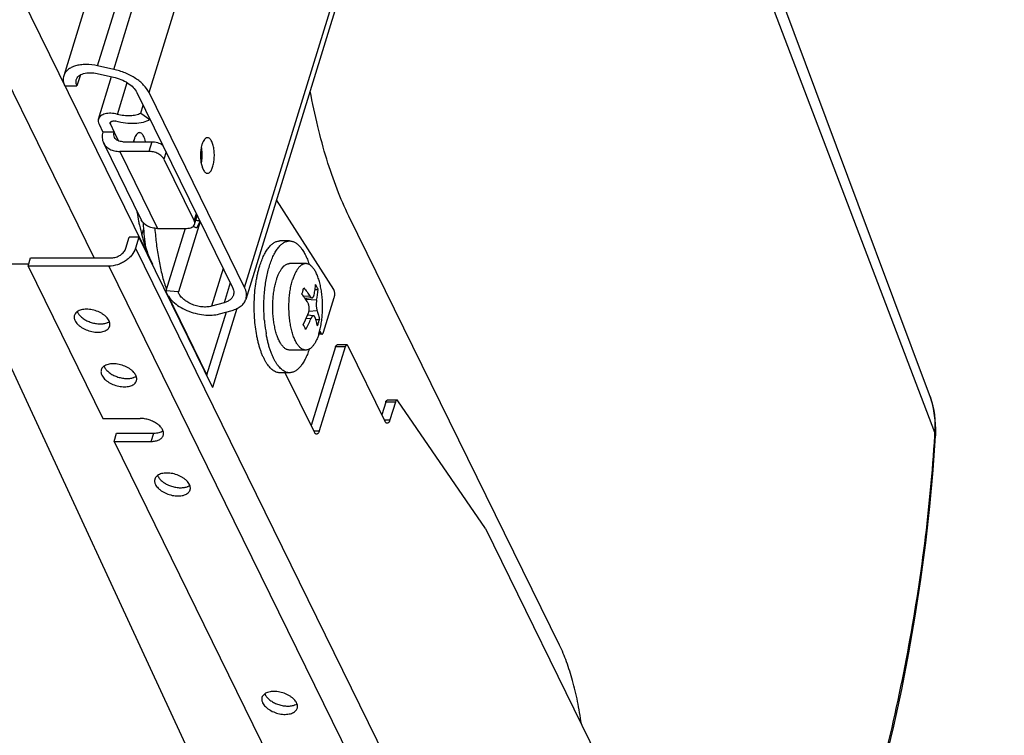
# Model space of a CAD drawing. Units: inches. Extents: x 0 to 17, y 0 to 11.
# Drawn here: x 4.6 to 5.7, y 4.2 to 5 of the extents above; entities that cross this region are included whole.
import ezdxf

# ---------------------------------------------------------------- set-up
doc = ezdxf.new("R2010")
doc.units = ezdxf.units.IN
doc.header["$LTSCALE"] = 0.935
doc.header["$MEASUREMENT"] = 0
doc.layers.get('0').update_dxf_attribs({"linetype": 'CONTINUOUS'})
doc.layers.add('02___PRT_ALL_AXES', color=7, linetype='CONTINUOUS')
doc.layers.add('06___PRT_ALL_SURFS', color=7, linetype='CONTINUOUS')

msp = doc.modelspace()

# ---------------------------------------------------------------- linework, layer by layer
at = {"color": 7, "linetype": 'Continuous'}
for p, q in [((5.6818, 8.3371), (4.6358, 4.9522)), ((4.8433, 4.698), (5.7065, 7.4915)), ((4.5567, 5.1045), (4.7367, 4.7377)), ((4.6705, 4.7449), (4.5051, 5.0821)), ((4.674, 4.9547), (4.6923, 4.9507)), ((4.6927, 4.9595), (4.6744, 4.9635)), ((4.6548, 4.9532), (4.6509, 4.9406)), ((4.6754, 4.9029), (4.6903, 4.9513)), ((4.6371, 4.9406), (4.6509, 4.9406)), ((4.719, 4.9332), (4.8279, 4.7113)), ((4.8417, 4.7113), (4.7329, 4.9332)), ((4.7234, 4.9095), (4.7262, 4.9186)), ((4.7234, 4.9095), (4.734, 4.9022)), ((4.676, 4.897), (4.6805, 4.888)), ((4.6934, 4.888), (4.6805, 4.888)), ((4.6889, 4.897), (4.6934, 4.888)), ((4.7029, 4.8771), (4.736, 4.8771)), ((4.6811, 4.8757), (4.7241, 4.788)), ((4.7326, 4.8661), (4.6995, 4.8661)), ((4.7498, 4.8574), (4.7843, 4.7871)), ((4.9432, 4.7087), (4.8782, 4.811)), ((4.7911, 4.7864), (4.7663, 4.7061)), ((4.7848, 4.783), (4.7878, 4.793)), ((4.7909, 4.7862), (4.7874, 4.7789)), ((5.2002, 4.3039), (4.9604, 4.7925)), ((4.7248, 4.7707), (4.7267, 4.7771)), ((4.7395, 4.7786), (4.7395, 4.7782)), ((4.7425, 4.7784), (4.7756, 4.7784)), ((4.7739, 4.7784), (4.7519, 4.7074)), ((4.7065, 4.7558), (4.7104, 4.7684)), ((4.7214, 4.7684), (4.7104, 4.7684)), ((4.7214, 4.7684), (4.7175, 4.7558)), ((4.7214, 4.7684), (4.8053, 4.5974)), ((4.5952, 4.7355), (4.5981, 4.7449)), ((4.5981, 4.7449), (4.6902, 4.7449)), ((4.5959, 4.7377), (2.2326, 4.7377)), ((4.6873, 4.7355), (4.5952, 4.7355)), ((4.5952, 4.7355), (4.6803, 4.5621)), ((4.9219, 4.709), (4.9253, 4.709)), ((4.7663, 4.7061), (4.7519, 4.7074)), ((4.9185, 4.6994), (4.9106, 4.6986)), ((4.9117, 4.6987), (4.9113, 4.6976)), ((4.9316, 4.6604), (4.9438, 4.6998)), ((4.7606, 4.689), (4.7986, 4.6115)), ((4.8183, 4.6938), (4.804, 4.6898)), ((4.833, 4.6872), (4.8053, 4.5974)), ((4.8207, 4.6832), (4.7985, 4.6113)), ((4.813, 4.681), (4.8274, 4.685)), ((4.9202, 4.6788), (4.9134, 4.6795)), ((4.9139, 4.6794), (4.9136, 4.68)), ((4.9228, 4.6746), (4.9268, 4.6746)), ((4.9298, 4.6581), (4.9263, 4.6581)), ((4.9272, 4.6617), (4.9284, 4.6594)), ((4.9452, 4.6435), (4.9175, 4.5539)), ((4.9562, 4.6435), (4.9267, 4.5479)), ((4.9581, 4.6457), (4.947, 4.6457)), ((5.0016, 4.5587), (4.9595, 4.6444)), ((4.9212, 4.5463), (4.888, 4.6141)), ((5.6214, 4.5891), (5.6214, 4.5891)), ((5.0023, 4.5805), (4.9979, 4.5663)), ((5.0152, 4.5828), (5.0041, 4.5828)), ((5.0133, 4.5805), (5.0071, 4.5603)), ((5.116, 4.4366), (5.0163, 4.582)), ((4.6803, 4.5621), (4.7227, 4.5621)), ((4.6931, 4.5359), (4.696, 4.5453)), ((4.696, 4.5453), (4.7384, 4.5453)), ((4.6931, 4.5359), (4.7355, 4.5359)), ((4.6931, 4.5359), (4.9853, 3.9404)), ((5.116, 4.4366), (5.2667, 4.1295))]:
    msp.add_line(p, q, dxfattribs=at)
at = {"color": 9, "linetype": 'Continuous'}
for p, q in [((4.6744, 4.9635), (5.5336, 7.7439)), ((4.6927, 4.9595), (5.5531, 7.7439)), ((4.7329, 4.9332), (5.5942, 7.7204)), ((4.8417, 4.7113), (5.7031, 7.4985)), ((5.6276, 4.5459), (5.1687, 5.751)), ((4.6969, 4.9082), (4.7081, 4.9444)), ((4.6889, 4.897), (4.6899, 4.9001)), ((4.6984, 4.8778), (4.6934, 4.888)), ((4.736, 4.8771), (4.7326, 4.8661)), ((4.6995, 4.8661), (4.7425, 4.7784)), ((4.7523, 4.8654), (4.7498, 4.8574)), ((4.7843, 4.7871), (4.7868, 4.7952)), ((4.7175, 4.7558), (5.2056, 3.7613)), ((5.1248, 3.4353), (4.5214, 4.7377)), ((4.6873, 4.7355), (5.1754, 3.7409)), ((4.8173, 4.7329), (4.804, 4.6898)), ((4.8254, 4.7165), (4.8183, 4.6938)), ((4.916, 4.7013), (4.909, 4.7008)), ((4.9237, 4.6968), (4.9113, 4.6975)), ((4.7603, 4.689), (4.7606, 4.689)), ((4.9171, 4.6755), (4.9118, 4.6758)), ((4.9243, 4.6844), (4.9149, 4.6837)), ((4.9284, 4.6594), (4.9266, 4.6594)), ((4.9562, 4.6435), (4.9452, 4.6435)), ((5.0133, 4.5805), (5.0023, 4.5805)), ((5.0008, 4.5603), (5.0071, 4.5603)), ((4.7355, 4.5359), (4.7384, 4.5453)), ((4.9204, 4.5479), (4.9267, 4.5479)), ((5.6274, 4.5423), (5.6276, 4.5459))]:
    msp.add_line(p, q, dxfattribs=at)
at = {"color": 7, "linetype": 'Continuous'}
for points in [[(5.6282, 4.5422), (5.6284, 4.5451), (5.6284, 4.5504), (5.6283, 4.5556), (5.6279, 4.5608), (5.6273, 4.566), (5.6265, 4.571), (5.6254, 4.576), (5.6241, 4.581), (5.6226, 4.5858), (5.6214, 4.5891)], [(5.3844, 3.6671), (5.4046, 3.7086), (5.4239, 3.7503), (5.4424, 3.792), (5.4601, 3.8338), (5.4769, 3.8757), (5.4929, 3.9176), (5.508, 3.9596), (5.5223, 4.0016), (5.5357, 4.0436), (5.5482, 4.0856), (5.5599, 4.1276), (5.5707, 4.1696), (5.5806, 4.2116), (5.5897, 4.2535), (5.5979, 4.2953), (5.6052, 4.3371), (5.6116, 4.3787), (5.6171, 4.4203), (5.6218, 4.4618), (5.6255, 4.5031), (5.6282, 4.5422)]]:
    msp.add_lwpolyline(points, dxfattribs=at)
for centre, radius, start, end in [((4.6925, 4.8906), 0.0102, 74.4329, 80.3311), ((5.0304, 4.848), 0.3154, 189.0147, 189.4547), ((5.0172, 4.8458), 0.302, 189.449, 191.3006), ((4.7646, 4.7137), 0.0772, 72.9039, 73.7478), ((4.7648, 4.7143), 0.0765, 70.0601, 72.9086), ((5.0996, 4.8061), 0.3741, 183.2429, 183.7726), ((5.0826, 4.8049), 0.357, 183.7562, 187.7101), ((4.7695, 4.7294), 0.0527, 73.8975, 75.4317), ((4.7697, 4.73), 0.052, 70.0661, 73.9077), ((4.9517, 4.831), 0.2349, 195.2209, 195.4332), ((4.9456, 4.7734), 0.2035, 197.4922, 198.4021), ((4.8033, 4.7395), 0.1096, 342.8244, 344.7605), ((4.8551, 4.6781), 0.0767, 23.7855, 28.4915), ((4.8432, 4.7133), 0.0822, 348.4034, 357.0053), ((4.7994, 4.7408), 0.1138, 340.9302, 342.8196), ((4.822, 4.6373), 0.1077, 34.7235, 38.0036), ((4.8308, 4.6433), 0.0971, 31.3733, 34.7497), ((4.8018, 4.7272), 0.1214, 331.4448, 336.8408), ((4.8207, 4.7157), 0.1045, 330.0572, 337.3832), ((4.8084, 4.7243), 0.1142, 336.9073, 337.9602), ((4.8306, 4.7005), 0.0997, 342.8195, 344.9529), ((4.8338, 4.629), 0.0847, 24.0092, 28.2679), ((4.8279, 4.7013), 0.1025, 340.7318, 342.8255)]:
    msp.add_arc(centre, radius, start, end, dxfattribs=at)
for points, knots in [([(4.6744, 4.9635), (4.67, 4.9645), (4.6635, 4.9652), (4.655, 4.9647), (4.6494, 4.9636), (4.6445, 4.9617), (4.6404, 4.9592), (4.6374, 4.956), (4.6362, 4.9534), (4.6358, 4.9522)], [0, 0, 0, 0, 0.308086, 0.450571, 0.582168, 0.701717, 0.809481, 0.907535, 1, 1, 1, 1]), ([(4.6501, 4.9477), (4.6504, 4.9485), (4.6511, 4.9501), (4.653, 4.9521), (4.6555, 4.9536), (4.6597, 4.9552), (4.6661, 4.956), (4.6713, 4.9553), (4.674, 4.9547)], [0, 0, 0, 0, 0.092525, 0.190647, 0.298479, 0.418107, 0.691699, 1, 1, 1, 1]), ([(4.7329, 4.9332), (4.7313, 4.9363), (4.7267, 4.9424), (4.7174, 4.9498), (4.7058, 4.9558), (4.6971, 4.9585), (4.6927, 4.9595)], [0, 0, 0, 0, 0.209924, 0.454082, 0.722555, 1, 1, 1, 1]), ([(4.6358, 4.9522), (4.6355, 4.9513), (4.6351, 4.9494), (4.6352, 4.9454), (4.6362, 4.9424), (4.6371, 4.9406)], [0, 0, 0, 0, 0.234113, 0.475345, 1, 1, 1, 1]), ([(4.6509, 4.9406), (4.6504, 4.9417), (4.6496, 4.9441), (4.6498, 4.9466), (4.6501, 4.9477)], [0, 0, 0, 0, 0.526001, 1, 1, 1, 1]), ([(4.6923, 4.9507), (4.6952, 4.9501), (4.701, 4.9483), (4.7087, 4.9443), (4.715, 4.9393), (4.718, 4.9353), (4.719, 4.9332)], [0, 0, 0, 0, 0.277429, 0.545924, 0.790087, 1, 1, 1, 1]), ([(4.9604, 4.7925), (4.9555, 4.8024), (4.9463, 4.8237), (4.9346, 4.8578), (4.9244, 4.8952), (4.9189, 4.9213), (4.9164, 4.9347)], [0, 0, 0, 0, 0.222613, 0.464898, 0.724801, 1, 1, 1, 1]), ([(4.6969, 4.9082), (4.6945, 4.9089), (4.6909, 4.9095), (4.6862, 4.9095), (4.683, 4.909), (4.6803, 4.908), (4.678, 4.9067), (4.6763, 4.905), (4.6756, 4.9036), (4.6753, 4.9029)], [0, 0, 0, 0, 0.307481, 0.451147, 0.583868, 0.704122, 0.811909, 0.90904, 1, 1, 1, 1]), ([(4.7234, 4.9095), (4.7217, 4.9085), (4.7178, 4.9071), (4.7113, 4.9063), (4.7042, 4.9066), (4.6993, 4.9076), (4.6969, 4.9082)], [0, 0, 0, 0, 0.211586, 0.453442, 0.719691, 1, 1, 1, 1]), ([(4.6753, 4.9029), (4.6751, 4.902), (4.6749, 4.8999), (4.6756, 4.898), (4.676, 4.897)], [0, 0, 0, 0, 0.474893, 1, 1, 1, 1]), ([(4.6889, 4.897), (4.6888, 4.8973), (4.6886, 4.8979), (4.6886, 4.8985), (4.6887, 4.8988)], [0, 0, 0, 0, 0.524158, 1, 1, 1, 1]), ([(4.6887, 4.8988), (4.6888, 4.8992), (4.6894, 4.8999), (4.6907, 4.9006), (4.6923, 4.9008), (4.6935, 4.9007), (4.6942, 4.9006)], [0, 0, 0, 0, 0.191625, 0.417928, 0.690353, 1, 1, 1, 1]), ([(4.734, 4.9022), (4.7316, 4.9008), (4.7258, 4.8987), (4.7164, 4.8975), (4.7059, 4.898), (4.6988, 4.8994), (4.6952, 4.9004)], [0, 0, 0, 0, 0.211663, 0.453456, 0.71955, 1, 1, 1, 1]), ([(4.6805, 4.888), (4.6798, 4.8859), (4.6793, 4.8827), (4.68, 4.8785), (4.6807, 4.8766), (4.6811, 4.8757)], [0, 0, 0, 0, 0.516059, 0.760488, 1, 1, 1, 1]), ([(4.6937, 4.8819), (4.6932, 4.8828), (4.6927, 4.8849), (4.693, 4.887), (4.6934, 4.888)], [0, 0, 0, 0, 0.483017, 1, 1, 1, 1]), ([(4.7029, 4.8771), (4.7019, 4.8771), (4.6999, 4.8772), (4.6972, 4.8782), (4.6951, 4.8797), (4.694, 4.8811), (4.6937, 4.8819)], [0, 0, 0, 0, 0.277586, 0.535077, 0.773251, 1, 1, 1, 1]), ([(4.736, 4.8771), (4.7382, 4.8771), (4.7426, 4.8763), (4.7466, 4.8745), (4.7485, 4.8733)], [0, 0, 0, 0, 0.499122, 1, 1, 1, 1]), ([(4.6811, 4.8757), (4.6818, 4.8742), (4.6839, 4.8714), (4.6882, 4.8683), (4.6936, 4.8665), (4.6975, 4.8661), (4.6995, 4.8661)], [0, 0, 0, 0, 0.226858, 0.465001, 0.722174, 1, 1, 1, 1]), ([(4.7498, 4.8574), (4.7492, 4.8587), (4.7471, 4.8611), (4.743, 4.8638), (4.738, 4.8656), (4.7344, 4.8661), (4.7326, 4.8661)], [0, 0, 0, 0, 0.211442, 0.463337, 0.735293, 1, 1, 1, 1]), ([(4.721, 4.7866), (4.7213, 4.7851), (4.7225, 4.7793), (4.7239, 4.7736), (4.7251, 4.7693)], [0, 0, 0, 0, 0.256035, 1, 1, 1, 1]), ([(4.7425, 4.7784), (4.7405, 4.7784), (4.7366, 4.7788), (4.7312, 4.7807), (4.7269, 4.7838), (4.7249, 4.7866), (4.7241, 4.788)], [0, 0, 0, 0, 0.277826, 0.534999, 0.773142, 1, 1, 1, 1]), ([(4.7848, 4.783), (4.7849, 4.7837), (4.7851, 4.7851), (4.7846, 4.7865), (4.7843, 4.7871)], [0, 0, 0, 0, 0.474789, 1, 1, 1, 1]), ([(4.7395, 4.7782), (4.74, 4.7722), (4.7411, 4.7606), (4.7437, 4.7435), (4.7471, 4.7274), (4.7499, 4.7171), (4.7515, 4.7122)], [0, 0, 0, 0, 0.266044, 0.523413, 0.768969, 1, 1, 1, 1]), ([(4.7756, 4.7784), (4.7767, 4.7784), (4.7788, 4.7786), (4.7816, 4.7795), (4.7837, 4.7809), (4.7845, 4.7823), (4.7848, 4.783)], [0, 0, 0, 0, 0.303546, 0.570089, 0.797812, 1, 1, 1, 1]), ([(4.7253, 4.7685), (4.7269, 4.7629), (4.7302, 4.7525), (4.7344, 4.7424), (4.7367, 4.7377)], [0, 0, 0, 0, 0.525197, 1, 1, 1, 1]), ([(4.7175, 4.7558), (4.7167, 4.753), (4.7143, 4.7489), (4.71, 4.7444), (4.7061, 4.7413), (4.7017, 4.7388), (4.6955, 4.7363), (4.6906, 4.7355), (4.6873, 4.7355)], [0, 0, 0, 0, 0.229576, 0.354509, 0.483901, 0.615585, 0.747158, 1, 1, 1, 1]), ([(4.6902, 4.7449), (4.692, 4.7449), (4.6955, 4.7455), (4.6996, 4.7475), (4.7025, 4.7497), (4.7048, 4.7521), (4.706, 4.7543), (4.7065, 4.7558)], [0, 0, 0, 0, 0.253022, 0.515779, 0.64526, 0.77026, 1, 1, 1, 1]), ([(4.8279, 4.7113), (4.8286, 4.7099), (4.8294, 4.7076), (4.8294, 4.7046), (4.8292, 4.7031), (4.829, 4.7025)], [0, 0, 0, 0, 0.524415, 0.765865, 1, 1, 1, 1]), ([(4.8433, 4.698), (4.8436, 4.699), (4.844, 4.7012), (4.8439, 4.7058), (4.8428, 4.7092), (4.8417, 4.7113)], [0, 0, 0, 0, 0.234107, 0.475387, 1, 1, 1, 1]), ([(4.9091, 4.7107), (4.9104, 4.7092), (4.9128, 4.7061), (4.915, 4.7029), (4.916, 4.7013)], [0, 0, 0, 0, 0.508113, 1, 1, 1, 1]), ([(4.9208, 4.7027), (4.9212, 4.7047), (4.922, 4.7087), (4.9224, 4.7127), (4.9225, 4.7147)], [0, 0, 0, 0, 0.505917, 1, 1, 1, 1]), ([(4.9438, 4.6998), (4.9439, 4.7002), (4.9441, 4.7009), (4.9443, 4.7025), (4.9444, 4.7042), (4.9442, 4.7058), (4.944, 4.7069), (4.9436, 4.7079), (4.9434, 4.7084), (4.9432, 4.7087)], [0, 0, 0, 0, 0.12128, 0.253938, 0.53164, 0.666608, 0.792426, 0.904727, 1, 1, 1, 1]), ([(4.7519, 4.7074), (4.7526, 4.7051), (4.7548, 4.7006), (4.7602, 4.6946), (4.7674, 4.6892), (4.776, 4.6847), (4.7854, 4.6815), (4.795, 4.6797), (4.8044, 4.6794), (4.8103, 4.6803), (4.813, 4.681)], [0, 0, 0, 0, 0.096766, 0.208785, 0.334841, 0.470917, 0.611448, 0.750253, 0.881373, 1, 1, 1, 1]), ([(4.7559, 4.6996), (4.7563, 4.6986), (4.7577, 4.6951), (4.7593, 4.6916), (4.7606, 4.689)], [0, 0, 0, 0, 0.258161, 1, 1, 1, 1]), ([(4.804, 4.6898), (4.8023, 4.6893), (4.7986, 4.6888), (4.7929, 4.6889), (4.7869, 4.6901), (4.7811, 4.6921), (4.7758, 4.6948), (4.7714, 4.6982), (4.768, 4.7019), (4.7666, 4.7047), (4.7663, 4.7061)], [0, 0, 0, 0, 0.118626, 0.249746, 0.388552, 0.529082, 0.665158, 0.791216, 0.903235, 1, 1, 1, 1]), ([(4.829, 4.7025), (4.8286, 4.7015), (4.8277, 4.6995), (4.8253, 4.697), (4.8221, 4.6951), (4.8197, 4.6942), (4.8183, 4.6938)], [0, 0, 0, 0, 0.220391, 0.454705, 0.713256, 1, 1, 1, 1]), ([(4.8274, 4.685), (4.8293, 4.6856), (4.833, 4.6869), (4.8378, 4.6899), (4.8414, 4.6936), (4.8428, 4.6965), (4.8433, 4.698)], [0, 0, 0, 0, 0.286916, 0.545245, 0.779527, 1, 1, 1, 1]), ([(4.916, 4.7013), (4.9162, 4.701), (4.9165, 4.7006), (4.9169, 4.7001), (4.9172, 4.6998), (4.9176, 4.6996), (4.9179, 4.6995), (4.9182, 4.6994), (4.9184, 4.6994), (4.9185, 4.6994)], [0, 0, 0, 0, 0.316725, 0.45646, 0.583963, 0.700091, 0.806403, 0.905299, 1, 1, 1, 1]), ([(4.9185, 4.6994), (4.9187, 4.6994), (4.9189, 4.6995), (4.9193, 4.6997), (4.9196, 4.7), (4.9199, 4.7003), (4.9202, 4.7008), (4.9205, 4.7014), (4.9207, 4.702), (4.9208, 4.7025), (4.9208, 4.7027)], [0, 0, 0, 0, 0.089245, 0.183252, 0.286325, 0.401362, 0.529977, 0.672778, 0.829679, 1, 1, 1, 1]), ([(4.9237, 4.6968), (4.9236, 4.6963), (4.9235, 4.6953), (4.9233, 4.6937), (4.9232, 4.692), (4.9233, 4.6903), (4.9234, 4.6886), (4.9236, 4.6871), (4.9239, 4.6856), (4.9241, 4.6848), (4.9243, 4.6844)], [0, 0, 0, 0, 0.117686, 0.246647, 0.382485, 0.520451, 0.655693, 0.783495, 0.899514, 1, 1, 1, 1]), ([(4.9142, 4.6814), (4.9144, 4.6819), (4.9148, 4.6829), (4.9151, 4.6845), (4.9153, 4.6862), (4.9153, 4.6879), (4.9151, 4.6896), (4.9148, 4.6912), (4.9143, 4.6926), (4.9139, 4.6935), (4.9137, 4.6938)], [0, 0, 0, 0, 0.11996, 0.248492, 0.382299, 0.517611, 0.650492, 0.77719, 0.894488, 1, 1, 1, 1]), ([(4.9202, 4.6788), (4.9201, 4.6788), (4.9198, 4.6788), (4.9194, 4.6787), (4.919, 4.6784), (4.9186, 4.678), (4.9182, 4.6775), (4.9178, 4.6769), (4.9175, 4.6763), (4.9172, 4.6758), (4.9171, 4.6755)], [0, 0, 0, 0, 0.082249, 0.171273, 0.271803, 0.386679, 0.517173, 0.663422, 0.824778, 1, 1, 1, 1]), ([(4.922, 4.6769), (4.9219, 4.6772), (4.9217, 4.6777), (4.9213, 4.6782), (4.921, 4.6785), (4.9208, 4.6787), (4.9205, 4.6788), (4.9203, 4.6788), (4.9202, 4.6788)], [0, 0, 0, 0, 0.313879, 0.57845, 0.694439, 0.801574, 0.902366, 1, 1, 1, 1]), ([(4.9246, 4.6675), (4.9243, 4.6691), (4.9236, 4.6723), (4.9226, 4.6754), (4.922, 4.6769)], [0, 0, 0, 0, 0.490008, 1, 1, 1, 1]), ([(4.9243, 4.6844), (4.9249, 4.6828), (4.9259, 4.6795), (4.9266, 4.6763), (4.9268, 4.6746)], [0, 0, 0, 0, 0.506468, 1, 1, 1, 1]), ([(4.9284, 4.6594), (4.9285, 4.6592), (4.9286, 4.6589), (4.929, 4.6585), (4.9294, 4.6582), (4.9297, 4.6581), (4.9298, 4.6581)], [0, 0, 0, 0, 0.315053, 0.581856, 0.804599, 1, 1, 1, 1]), ([(4.9298, 4.6581), (4.9299, 4.6581), (4.9301, 4.6582), (4.9303, 4.6583), (4.9306, 4.6585), (4.9309, 4.6589), (4.9313, 4.6595), (4.9315, 4.6601), (4.9316, 4.6604)], [0, 0, 0, 0, 0.085853, 0.17747, 0.279346, 0.394371, 0.668791, 1, 1, 1, 1]), ([(4.9452, 4.6435), (4.9453, 4.6438), (4.9455, 4.6444), (4.9459, 4.645), (4.9462, 4.6454), (4.9465, 4.6456), (4.9467, 4.6457), (4.9469, 4.6457), (4.947, 4.6457)], [0, 0, 0, 0, 0.331209, 0.605629, 0.720654, 0.82253, 0.914147, 1, 1, 1, 1]), ([(4.9581, 4.6457), (4.958, 4.6457), (4.9578, 4.6457), (4.9575, 4.6456), (4.9573, 4.6454), (4.9569, 4.645), (4.9566, 4.6444), (4.9563, 4.6438), (4.9562, 4.6435)], [0, 0, 0, 0, 0.085853, 0.17747, 0.279346, 0.394371, 0.668791, 1, 1, 1, 1]), ([(4.9595, 4.6444), (4.9594, 4.6446), (4.9592, 4.645), (4.9589, 4.6454), (4.9585, 4.6457), (4.9582, 4.6457), (4.9581, 4.6457)], [0, 0, 0, 0, 0.315053, 0.581856, 0.804599, 1, 1, 1, 1]), ([(5.0023, 4.5805), (5.0024, 4.5809), (5.0026, 4.5815), (5.003, 4.5821), (5.0033, 4.5825), (5.0036, 4.5827), (5.0039, 4.5828), (5.004, 4.5828), (5.0041, 4.5828)], [0, 0, 0, 0, 0.331528, 0.605719, 0.720691, 0.822528, 0.914104, 1, 1, 1, 1]), ([(5.0152, 4.5828), (5.0151, 4.5828), (5.0149, 4.5828), (5.0146, 4.5827), (5.0144, 4.5825), (5.014, 4.5821), (5.0137, 4.5815), (5.0134, 4.5809), (5.0133, 4.5805)], [0, 0, 0, 0, 0.085896, 0.177472, 0.279309, 0.394281, 0.668472, 1, 1, 1, 1]), ([(5.0163, 4.582), (5.0162, 4.5821), (5.0161, 4.5824), (5.0158, 4.5826), (5.0155, 4.5828), (5.0153, 4.5828), (5.0152, 4.5828)], [0, 0, 0, 0, 0.298755, 0.559682, 0.789136, 1, 1, 1, 1]), ([(4.7491, 4.5428), (4.7493, 4.5433), (4.7495, 4.5443), (4.7494, 4.546), (4.749, 4.5477), (4.748, 4.55), (4.7459, 4.5529), (4.7424, 4.5559), (4.738, 4.5585), (4.7331, 4.5605), (4.7279, 4.5617), (4.7244, 4.5621), (4.7227, 4.5621)], [0, 0, 0, 0, 0.042702, 0.086806, 0.133507, 0.183648, 0.295662, 0.423403, 0.563541, 0.710612, 0.858325, 1, 1, 1, 1]), ([(5.004, 4.5565), (5.0038, 4.5565), (5.0033, 4.5566), (5.0027, 4.5571), (5.0021, 4.5578), (5.0018, 4.5583), (5.0016, 4.5587)], [0, 0, 0, 0, 0.195387, 0.417911, 0.684515, 1, 1, 1, 1]), ([(5.0071, 4.5603), (5.0069, 4.5597), (5.0066, 4.5588), (5.0059, 4.5577), (5.0054, 4.5571), (5.0049, 4.5567), (5.0045, 4.5565), (5.0042, 4.5565), (5.004, 4.5565)], [0, 0, 0, 0, 0.331701, 0.605696, 0.720656, 0.822471, 0.914079, 1, 1, 1, 1]), ([(4.7355, 4.5359), (4.7371, 4.5359), (4.7402, 4.5362), (4.7438, 4.5373), (4.7461, 4.5387), (4.7475, 4.5399), (4.7485, 4.5413), (4.749, 4.5423), (4.7491, 4.5428)], [0, 0, 0, 0, 0.303062, 0.568704, 0.687076, 0.796904, 0.900236, 1, 1, 1, 1]), ([(4.7384, 4.5453), (4.7394, 4.5453), (4.7414, 4.5455), (4.745, 4.5461), (4.7475, 4.5471), (4.7488, 4.548)], [0, 0, 0, 0, 0.280643, 0.542792, 1, 1, 1, 1]), ([(4.9237, 4.5441), (4.9234, 4.5441), (4.923, 4.5442), (4.9223, 4.5447), (4.9217, 4.5454), (4.9214, 4.546), (4.9212, 4.5463)], [0, 0, 0, 0, 0.195387, 0.417911, 0.684515, 1, 1, 1, 1]), ([(4.9267, 4.5479), (4.9265, 4.5474), (4.9262, 4.5464), (4.9255, 4.5453), (4.925, 4.5447), (4.9245, 4.5444), (4.9241, 4.5442), (4.9238, 4.5441), (4.9237, 4.5441)], [0, 0, 0, 0, 0.331701, 0.605696, 0.720656, 0.822471, 0.914079, 1, 1, 1, 1]), ([(5.2251, 4.2144), (5.2239, 4.223), (5.2211, 4.2395), (5.2155, 4.2631), (5.2087, 4.2845), (5.2032, 4.2978), (5.2002, 4.3039)], [0, 0, 0, 0, 0.277592, 0.539139, 0.781014, 1, 1, 1, 1])]:
    msp.add_open_spline(points, degree=3, knots=knots, dxfattribs=at)
at = {"color": 9, "linetype": 'Continuous'}
for points, knots in [([(5.6276, 4.5459), (5.6279, 4.5496), (5.628, 4.5571), (5.627, 4.5681), (5.6248, 4.5789), (5.6227, 4.5858), (5.6214, 4.5891)], [0, 0, 0, 0, 0.256146, 0.507476, 0.75499, 1, 1, 1, 1]), ([(5.3203, 3.5512), (5.3649, 3.6313), (5.4257, 3.7537), (5.493, 3.921), (5.5356, 4.0458), (5.5705, 4.1706), (5.5977, 4.2951), (5.6171, 4.4188), (5.6249, 4.5013), (5.6274, 4.5423)], [0, 0, 0, 0, 0.262934, 0.391117, 0.517091, 0.640893, 0.762584, 0.882249, 1, 1, 1, 1]), ([(5.6276, 4.5459), (5.6279, 4.5453), (5.6282, 4.5441), (5.6283, 4.5428), (5.6282, 4.5422)], [0, 0, 0, 0, 0.506653, 1, 1, 1, 1])]:
    msp.add_open_spline(points, degree=3, knots=knots, dxfattribs=at)
at = {"layer": '02___PRT_ALL_AXES', "color": 7, "linetype": 'Continuous'}
for p, q in [((4.7159, 4.8798), (4.7152, 4.8771)), ((4.7925, 4.8516), (4.7932, 4.8559)), ((4.8929, 4.7641), (4.8818, 4.7641)), ((4.8842, 4.7329), (4.8867, 4.7357)), ((4.9113, 4.7383), (4.8929, 4.7383)), ((4.8663, 4.6582), (4.8663, 4.6584)), ((4.9113, 4.6399), (4.8929, 4.6399)), ((4.8929, 4.6141), (4.8818, 4.6141))]:
    msp.add_line(p, q, dxfattribs=at)
for centre, radius, start, end in [((4.682, 4.8697), 0.0347, 12.1485, 14.6789), ((4.6617, 4.6877), 0.0112, 200.8882, 206.2116), ((5.0448, 4.6885), 0.1811, 184.7269, 185.1729), ((5.0434, 4.6883), 0.1797, 185.1729, 185.4394), ((5.0308, 4.687), 0.167, 185.3866, 189.8518), ((4.6922, 4.6255), 0.0112, 200.8882, 206.2116), ((4.7532, 4.5012), 0.0112, 200.8882, 206.2116), ((4.8752, 4.2526), 0.0112, 200.8882, 206.2116)]:
    msp.add_arc(centre, radius, start, end, dxfattribs=at)
for points, knots in [([(4.722, 4.8874), (4.7217, 4.8874), (4.7211, 4.8873), (4.7202, 4.8869), (4.7194, 4.8862), (4.7182, 4.885), (4.717, 4.8828), (4.7163, 4.8809), (4.7159, 4.8798)], [0, 0, 0, 0, 0.085869, 0.17755, 0.279482, 0.394452, 0.66823, 1, 1, 1, 1]), ([(4.7269, 4.8831), (4.7266, 4.8837), (4.7259, 4.8848), (4.7247, 4.8863), (4.7234, 4.8872), (4.7225, 4.8874), (4.722, 4.8874)], [0, 0, 0, 0, 0.315048, 0.58185, 0.804604, 1, 1, 1, 1]), ([(4.7288, 4.8771), (4.7286, 4.8782), (4.7281, 4.8802), (4.7273, 4.8822), (4.7269, 4.8831)], [0, 0, 0, 0, 0.532729, 1, 1, 1, 1]), ([(4.7994, 4.8817), (4.7991, 4.8817), (4.7985, 4.8816), (4.7976, 4.8812), (4.7967, 4.8806), (4.7956, 4.8793), (4.7943, 4.8771), (4.7935, 4.8752), (4.7932, 4.874)], [0, 0, 0, 0, 0.085869, 0.17755, 0.279482, 0.394452, 0.66823, 1, 1, 1, 1]), ([(4.8043, 4.8773), (4.804, 4.878), (4.8033, 4.8792), (4.8021, 4.8806), (4.8008, 4.8815), (4.7998, 4.8817), (4.7994, 4.8817)], [0, 0, 0, 0, 0.315048, 0.58185, 0.804604, 1, 1, 1, 1]), ([(4.7994, 4.8411), (4.7998, 4.8411), (4.8007, 4.8413), (4.8019, 4.8421), (4.803, 4.8433), (4.8045, 4.8457), (4.8059, 4.8495), (4.807, 4.8549), (4.8074, 4.8609), (4.8071, 4.867), (4.8062, 4.8725), (4.805, 4.8759), (4.8043, 4.8773)], [0, 0, 0, 0, 0.031386, 0.066561, 0.107925, 0.156598, 0.275445, 0.417981, 0.57393, 0.730896, 0.876605, 1, 1, 1, 1]), ([(4.7918, 4.867), (4.7916, 4.865), (4.7914, 4.8611), (4.7917, 4.8554), (4.7927, 4.8501), (4.7938, 4.8469), (4.7945, 4.8455)], [0, 0, 0, 0, 0.270417, 0.539598, 0.78852, 1, 1, 1, 1]), ([(4.7932, 4.874), (4.793, 4.8735), (4.7924, 4.8712), (4.792, 4.8688), (4.7918, 4.867)], [0, 0, 0, 0, 0.233807, 1, 1, 1, 1]), ([(4.7932, 4.8559), (4.7935, 4.8585), (4.7936, 4.8636), (4.793, 4.8688), (4.7925, 4.8713)], [0, 0, 0, 0, 0.509518, 1, 1, 1, 1]), ([(4.7945, 4.8455), (4.7948, 4.8449), (4.7955, 4.8437), (4.7967, 4.8423), (4.798, 4.8414), (4.799, 4.8411), (4.7994, 4.8411)], [0, 0, 0, 0, 0.315048, 0.58185, 0.804604, 1, 1, 1, 1]), ([(4.859, 4.7357), (4.8596, 4.7379), (4.8607, 4.7409), (4.8623, 4.7449), (4.8636, 4.7476), (4.8649, 4.7502), (4.8662, 4.7525), (4.8676, 4.7547), (4.8691, 4.7566), (4.8706, 4.7584), (4.8721, 4.7599), (4.8737, 4.7612), (4.8753, 4.7622), (4.8769, 4.7631), (4.8785, 4.7637), (4.8802, 4.764), (4.8813, 4.7641), (4.8818, 4.7641)], [0, 0, 0, 0, 0.172658, 0.253957, 0.33168, 0.405742, 0.476083, 0.542679, 0.605545, 0.664759, 0.720465, 0.772881, 0.822319, 0.869186, 0.913998, 0.95737, 1, 1, 1, 1]), ([(4.87, 4.7357), (4.8707, 4.7379), (4.8717, 4.7409), (4.8734, 4.7449), (4.8746, 4.7476), (4.8759, 4.7502), (4.8773, 4.7525), (4.8787, 4.7547), (4.8801, 4.7566), (4.8816, 4.7584), (4.8832, 4.7599), (4.8847, 4.7612), (4.8863, 4.7622), (4.888, 4.7631), (4.8896, 4.7637), (4.8912, 4.764), (4.8924, 4.7641), (4.8929, 4.7641)], [0, 0, 0, 0, 0.172658, 0.253957, 0.33168, 0.405742, 0.476083, 0.542679, 0.605545, 0.664759, 0.720465, 0.772881, 0.822319, 0.869186, 0.913998, 0.95737, 1, 1, 1, 1]), ([(4.8929, 4.7641), (4.8934, 4.7641), (4.8945, 4.764), (4.8961, 4.7637), (4.8977, 4.7631), (4.8993, 4.7623), (4.9008, 4.7613), (4.9024, 4.7601), (4.9038, 4.7587), (4.9053, 4.757), (4.9067, 4.7552), (4.9081, 4.7532), (4.9095, 4.7509), (4.9107, 4.7485), (4.912, 4.7459), (4.9136, 4.7422), (4.9146, 4.7393), (4.9153, 4.7372)], [0, 0, 0, 0, 0.043164, 0.087038, 0.13229, 0.179515, 0.229216, 0.281794, 0.337563, 0.396744, 0.45949, 0.525889, 0.595974, 0.669735, 0.747118, 0.828041, 1, 1, 1, 1]), ([(4.8818, 4.6141), (4.8812, 4.6141), (4.8798, 4.6142), (4.8777, 4.6148), (4.8757, 4.6157), (4.8737, 4.617), (4.8717, 4.6187), (4.8698, 4.6207), (4.868, 4.623), (4.8663, 4.6256), (4.8646, 4.6286), (4.863, 4.6318), (4.8614, 4.6353), (4.86, 4.6391), (4.8587, 4.6432), (4.8575, 4.6474), (4.8565, 4.6519), (4.8552, 4.6582), (4.8539, 4.6663), (4.8531, 4.6748), (4.8528, 4.6816), (4.8526, 4.6886), (4.8527, 4.6973), (4.8534, 4.7076), (4.8545, 4.716), (4.8557, 4.7224), (4.8566, 4.727), (4.8577, 4.7315), (4.8585, 4.7343), (4.859, 4.7357)], [0, 0, 0, 0, 0.015428, 0.03127, 0.047899, 0.065629, 0.084695, 0.105267, 0.127451, 0.151307, 0.176849, 0.204063, 0.232904, 0.263307, 0.295187, 0.328443, 0.362963, 0.39862, 0.47279, 0.549795, 0.588974, 0.628387, 0.70725, 0.785081, 0.860602, 0.897116, 0.93261, 0.966953, 1, 1, 1, 1]), ([(4.8643, 4.6735), (4.8641, 4.6762), (4.8638, 4.6817), (4.8636, 4.6899), (4.8638, 4.6981), (4.8644, 4.7062), (4.8653, 4.7141), (4.8665, 4.7217), (4.8681, 4.7289), (4.8693, 4.7335), (4.87, 4.7357)], [0, 0, 0, 0, 0.129974, 0.261161, 0.392216, 0.521797, 0.648591, 0.771325, 0.888833, 1, 1, 1, 1]), ([(4.8779, 4.7197), (4.8783, 4.721), (4.8792, 4.7236), (4.8807, 4.7271), (4.8823, 4.7302), (4.8836, 4.7321), (4.8842, 4.7329)], [0, 0, 0, 0, 0.283067, 0.544952, 0.784119, 1, 1, 1, 1]), ([(4.8867, 4.7357), (4.8872, 4.7361), (4.8882, 4.7368), (4.8897, 4.7377), (4.891, 4.7381), (4.8921, 4.7383), (4.8926, 4.7383), (4.8929, 4.7383)], [0, 0, 0, 0, 0.276076, 0.530622, 0.769366, 0.885221, 1, 1, 1, 1]), ([(4.9113, 4.7383), (4.911, 4.7383), (4.9102, 4.7383), (4.9092, 4.738), (4.9081, 4.7376), (4.907, 4.7371), (4.906, 4.7364), (4.9049, 4.7355), (4.9039, 4.7345), (4.903, 4.7334), (4.902, 4.7321), (4.9007, 4.7302), (4.8992, 4.7274), (4.8977, 4.7237), (4.8967, 4.7211), (4.8963, 4.7197)], [0, 0, 0, 0, 0.042633, 0.086009, 0.130825, 0.177696, 0.227137, 0.279558, 0.335269, 0.394488, 0.457358, 0.523958, 0.668334, 0.827317, 1, 1, 1, 1]), ([(4.9263, 4.6585), (4.9269, 4.6604), (4.9279, 4.6643), (4.9291, 4.6705), (4.93, 4.677), (4.9304, 4.6837), (4.9305, 4.6906), (4.9303, 4.6974), (4.9296, 4.704), (4.9287, 4.7104), (4.9275, 4.7155), (4.9265, 4.7192), (4.9256, 4.7219), (4.9247, 4.7244), (4.9237, 4.7267), (4.9227, 4.7288), (4.9216, 4.7308), (4.9204, 4.7325), (4.9192, 4.734), (4.9179, 4.7353), (4.9167, 4.7364), (4.9154, 4.7372), (4.914, 4.7379), (4.9127, 4.7382), (4.9118, 4.7383), (4.9113, 4.7383)], [0, 0, 0, 0, 0.067381, 0.139383, 0.214907, 0.292742, 0.371608, 0.450196, 0.527204, 0.601377, 0.671546, 0.704804, 0.736685, 0.767089, 0.795931, 0.823145, 0.848689, 0.872545, 0.89473, 0.915302, 0.934369, 0.952099, 0.968729, 0.984571, 1, 1, 1, 1]), ([(4.8929, 4.6399), (4.8925, 4.6399), (4.8915, 4.64), (4.8902, 4.6404), (4.8889, 4.641), (4.8875, 4.6418), (4.8863, 4.6429), (4.885, 4.6442), (4.8838, 4.6457), (4.8827, 4.6475), (4.8816, 4.6494), (4.8805, 4.6515), (4.8795, 4.6538), (4.8786, 4.6563), (4.8777, 4.659), (4.8767, 4.6628), (4.8756, 4.6678), (4.8746, 4.6742), (4.8739, 4.6808), (4.8737, 4.6877), (4.8738, 4.6945), (4.8743, 4.7012), (4.8751, 4.7077), (4.8763, 4.7139), (4.8773, 4.7178), (4.8779, 4.7197)], [0, 0, 0, 0, 0.015429, 0.03127, 0.047901, 0.06563, 0.084696, 0.105268, 0.127453, 0.151308, 0.176851, 0.204065, 0.232907, 0.26331, 0.295191, 0.328449, 0.398618, 0.472791, 0.5498, 0.628388, 0.707255, 0.785091, 0.860615, 0.932619, 1, 1, 1, 1]), ([(4.9113, 4.6399), (4.9109, 4.6399), (4.91, 4.64), (4.9086, 4.6404), (4.9073, 4.641), (4.906, 4.6418), (4.9047, 4.6429), (4.9034, 4.6442), (4.9022, 4.6457), (4.9011, 4.6475), (4.9, 4.6494), (4.8989, 4.6515), (4.8979, 4.6538), (4.897, 4.6563), (4.8962, 4.659), (4.8951, 4.6628), (4.894, 4.6678), (4.893, 4.6742), (4.8924, 4.6808), (4.8921, 4.6877), (4.8922, 4.6945), (4.8927, 4.7012), (4.8935, 4.7077), (4.8947, 4.7139), (4.8957, 4.7178), (4.8963, 4.7197)], [0, 0, 0, 0, 0.015429, 0.031271, 0.047901, 0.065631, 0.084698, 0.10527, 0.127455, 0.151311, 0.176855, 0.204069, 0.232911, 0.263315, 0.295196, 0.328454, 0.398623, 0.472796, 0.549804, 0.628392, 0.707258, 0.785093, 0.860617, 0.932619, 1, 1, 1, 1]), ([(4.6874, 4.6733), (4.687, 4.6741), (4.6861, 4.6756), (4.6843, 4.6777), (4.682, 4.6796), (4.6784, 4.6821), (4.6733, 4.6845), (4.6668, 4.6862), (4.6612, 4.6865), (4.6572, 4.6861), (4.6545, 4.6854), (4.6521, 4.6844), (4.6502, 4.683), (4.6488, 4.6814), (4.6482, 4.6802), (4.648, 4.6795)], [0, 0, 0, 0, 0.054327, 0.114035, 0.178667, 0.247522, 0.393594, 0.542398, 0.68324, 0.747902, 0.807593, 0.862025, 0.911453, 0.956872, 1, 1, 1, 1]), ([(4.648, 4.6795), (4.6479, 4.679), (4.6477, 4.678), (4.6477, 4.6765), (4.648, 4.6749), (4.6485, 4.6738), (4.6487, 4.6733)], [0, 0, 0, 0, 0.233694, 0.474724, 0.72895, 1, 1, 1, 1]), ([(4.6516, 4.6827), (4.6522, 4.6816), (4.6538, 4.6793), (4.6571, 4.6763), (4.6611, 4.6737), (4.6658, 4.6717), (4.6707, 4.6703), (4.6757, 4.6696), (4.6804, 4.6697), (4.6833, 4.6703), (4.6847, 4.6708)], [0, 0, 0, 0, 0.103336, 0.221124, 0.350645, 0.487531, 0.626285, 0.761209, 0.887086, 1, 1, 1, 1]), ([(4.6487, 4.6733), (4.6491, 4.6726), (4.65, 4.6711), (4.6519, 4.669), (4.6541, 4.667), (4.6577, 4.6646), (4.6628, 4.6622), (4.6694, 4.6605), (4.6749, 4.6601), (4.679, 4.6606), (4.6817, 4.6613), (4.684, 4.6623), (4.6859, 4.6636), (4.6873, 4.6652), (4.6879, 4.6665), (4.6881, 4.6671)], [0, 0, 0, 0, 0.054327, 0.114035, 0.178667, 0.247522, 0.393594, 0.542398, 0.68324, 0.747902, 0.807593, 0.862025, 0.911453, 0.956872, 1, 1, 1, 1]), ([(4.6847, 4.6708), (4.685, 4.6709), (4.6861, 4.6713), (4.6871, 4.6719), (4.6878, 4.6724)], [0, 0, 0, 0, 0.263236, 1, 1, 1, 1]), ([(4.6881, 4.6671), (4.6883, 4.6676), (4.6885, 4.6686), (4.6884, 4.6702), (4.6881, 4.6718), (4.6877, 4.6728), (4.6874, 4.6733)], [0, 0, 0, 0, 0.233694, 0.474724, 0.72895, 1, 1, 1, 1]), ([(4.8929, 4.6141), (4.8922, 4.6141), (4.8908, 4.6142), (4.8887, 4.6148), (4.8866, 4.6158), (4.8846, 4.6172), (4.8826, 4.6189), (4.8806, 4.621), (4.8788, 4.6234), (4.877, 4.6261), (4.8753, 4.6292), (4.8737, 4.6326), (4.8721, 4.6362), (4.8707, 4.6402), (4.8694, 4.6444), (4.8682, 4.6488), (4.8672, 4.6534), (4.8666, 4.6566), (4.8663, 4.6582)], [0, 0, 0, 0, 0.038327, 0.077727, 0.119166, 0.163443, 0.211159, 0.262735, 0.318432, 0.378383, 0.442616, 0.511075, 0.583634, 0.66011, 0.740272, 0.823848, 0.910536, 1, 1, 1, 1]), ([(4.9263, 4.6585), (4.9259, 4.6571), (4.925, 4.6545), (4.9234, 4.6508), (4.9219, 4.648), (4.9206, 4.6461), (4.9197, 4.6448), (4.9187, 4.6437), (4.9177, 4.6427), (4.9167, 4.6418), (4.9156, 4.6411), (4.9146, 4.6406), (4.9135, 4.6402), (4.9124, 4.64), (4.9117, 4.6399), (4.9113, 4.6399)], [0, 0, 0, 0, 0.172683, 0.331666, 0.476042, 0.542642, 0.605512, 0.664731, 0.720442, 0.772863, 0.822304, 0.869175, 0.913991, 0.957367, 1, 1, 1, 1]), ([(4.9153, 4.641), (4.9146, 4.6389), (4.9136, 4.636), (4.912, 4.6323), (4.9107, 4.6297), (4.9095, 4.6273), (4.9081, 4.625), (4.9067, 4.623), (4.9053, 4.6212), (4.9038, 4.6195), (4.9023, 4.6181), (4.9008, 4.6169), (4.8993, 4.6159), (4.8977, 4.6151), (4.8961, 4.6145), (4.8945, 4.6142), (4.8934, 4.6141), (4.8929, 4.6141)], [0, 0, 0, 0, 0.171974, 0.2529, 0.330275, 0.404026, 0.474106, 0.540504, 0.603247, 0.662427, 0.718193, 0.770771, 0.820473, 0.867699, 0.912955, 0.956832, 1, 1, 1, 1]), ([(4.7179, 4.6112), (4.7175, 4.6119), (4.7166, 4.6134), (4.7148, 4.6155), (4.7125, 4.6175), (4.7089, 4.6199), (4.7038, 4.6223), (4.6973, 4.624), (4.6917, 4.6244), (4.6877, 4.6239), (4.685, 4.6232), (4.6826, 4.6222), (4.6807, 4.6209), (4.6793, 4.6193), (4.6787, 4.618), (4.6785, 4.6174)], [0, 0, 0, 0, 0.054327, 0.114035, 0.178667, 0.247522, 0.393594, 0.542398, 0.68324, 0.747902, 0.807593, 0.862025, 0.911453, 0.956872, 1, 1, 1, 1]), ([(4.6821, 4.6206), (4.6827, 4.6194), (4.6843, 4.6171), (4.6876, 4.6141), (4.6916, 4.6115), (4.6963, 4.6095), (4.7012, 4.6081), (4.7062, 4.6074), (4.7109, 4.6075), (4.7139, 4.6082), (4.7152, 4.6086)], [0, 0, 0, 0, 0.103336, 0.221124, 0.350645, 0.487531, 0.626285, 0.761209, 0.887086, 1, 1, 1, 1]), ([(4.6785, 4.6174), (4.6784, 4.6169), (4.6782, 4.6159), (4.6782, 4.6143), (4.6785, 4.6127), (4.679, 4.6117), (4.6792, 4.6112)], [0, 0, 0, 0, 0.233694, 0.474724, 0.72895, 1, 1, 1, 1]), ([(4.6792, 4.6112), (4.6796, 4.6104), (4.6805, 4.6089), (4.6824, 4.6068), (4.6846, 4.6049), (4.6882, 4.6024), (4.6933, 4.6), (4.6999, 4.5983), (4.7054, 4.598), (4.7095, 4.5984), (4.7122, 4.5991), (4.7145, 4.6001), (4.7164, 4.6015), (4.7178, 4.6031), (4.7184, 4.6043), (4.7186, 4.605)], [0, 0, 0, 0, 0.054327, 0.114035, 0.178667, 0.247522, 0.393594, 0.542398, 0.68324, 0.747902, 0.807593, 0.862025, 0.911453, 0.956872, 1, 1, 1, 1]), ([(4.7152, 4.6086), (4.7155, 4.6087), (4.7166, 4.6092), (4.7176, 4.6097), (4.7183, 4.6102)], [0, 0, 0, 0, 0.263236, 1, 1, 1, 1]), ([(4.7186, 4.605), (4.7188, 4.6054), (4.719, 4.6064), (4.7189, 4.608), (4.7186, 4.6096), (4.7182, 4.6106), (4.7179, 4.6112)], [0, 0, 0, 0, 0.233694, 0.474724, 0.72895, 1, 1, 1, 1]), ([(4.7789, 4.4868), (4.7785, 4.4876), (4.7776, 4.4891), (4.7758, 4.4912), (4.7735, 4.4931), (4.7699, 4.4956), (4.7648, 4.498), (4.7583, 4.4997), (4.7528, 4.5), (4.7487, 4.4996), (4.746, 4.4989), (4.7437, 4.4979), (4.7417, 4.4965), (4.7403, 4.4949), (4.7397, 4.4937), (4.7395, 4.493)], [0, 0, 0, 0, 0.054327, 0.114035, 0.178667, 0.247522, 0.393594, 0.542398, 0.68324, 0.747902, 0.807593, 0.862025, 0.911453, 0.956872, 1, 1, 1, 1]), ([(4.7431, 4.4962), (4.7437, 4.4951), (4.7453, 4.4928), (4.7486, 4.4898), (4.7526, 4.4872), (4.7573, 4.4852), (4.7623, 4.4838), (4.7672, 4.4831), (4.7719, 4.4832), (4.7749, 4.4838), (4.7762, 4.4843)], [0, 0, 0, 0, 0.103336, 0.221124, 0.350645, 0.487531, 0.626285, 0.761209, 0.887086, 1, 1, 1, 1]), ([(4.7395, 4.493), (4.7394, 4.4926), (4.7392, 4.4916), (4.7392, 4.49), (4.7396, 4.4884), (4.74, 4.4874), (4.7402, 4.4868)], [0, 0, 0, 0, 0.233694, 0.474724, 0.72895, 1, 1, 1, 1]), ([(4.7402, 4.4868), (4.7406, 4.4861), (4.7415, 4.4846), (4.7434, 4.4825), (4.7456, 4.4805), (4.7492, 4.4781), (4.7543, 4.4757), (4.7609, 4.474), (4.7664, 4.4736), (4.7705, 4.4741), (4.7732, 4.4748), (4.7755, 4.4758), (4.7774, 4.4771), (4.7788, 4.4787), (4.7794, 4.48), (4.7796, 4.4806)], [0, 0, 0, 0, 0.054327, 0.114035, 0.178667, 0.247522, 0.393594, 0.542398, 0.68324, 0.747902, 0.807593, 0.862025, 0.911453, 0.956872, 1, 1, 1, 1]), ([(4.7762, 4.4843), (4.7765, 4.4844), (4.7776, 4.4848), (4.7786, 4.4854), (4.7793, 4.4859)], [0, 0, 0, 0, 0.263236, 1, 1, 1, 1]), ([(4.7796, 4.4806), (4.7798, 4.4811), (4.78, 4.4821), (4.7799, 4.4837), (4.7796, 4.4853), (4.7792, 4.4863), (4.7789, 4.4868)], [0, 0, 0, 0, 0.233694, 0.474724, 0.72895, 1, 1, 1, 1]), ([(4.9009, 4.2382), (4.9006, 4.2389), (4.8996, 4.2405), (4.8978, 4.2425), (4.8955, 4.2445), (4.892, 4.2469), (4.8868, 4.2493), (4.8803, 4.251), (4.8748, 4.2514), (4.8707, 4.2509), (4.868, 4.2502), (4.8657, 4.2492), (4.8638, 4.2479), (4.8623, 4.2463), (4.8617, 4.245), (4.8615, 4.2444)], [0, 0, 0, 0, 0.054327, 0.114035, 0.178667, 0.247522, 0.393594, 0.542398, 0.68324, 0.747902, 0.807593, 0.862025, 0.911453, 0.956872, 1, 1, 1, 1]), ([(4.8615, 4.2444), (4.8614, 4.2439), (4.8612, 4.2429), (4.8612, 4.2414), (4.8616, 4.2398), (4.862, 4.2387), (4.8622, 4.2382)], [0, 0, 0, 0, 0.233694, 0.474724, 0.72895, 1, 1, 1, 1]), ([(4.8622, 4.2382), (4.8626, 4.2374), (4.8636, 4.2359), (4.8654, 4.2339), (4.8676, 4.2319), (4.8712, 4.2295), (4.8764, 4.227), (4.8829, 4.2253), (4.8884, 4.225), (4.8925, 4.2255), (4.8952, 4.2261), (4.8975, 4.2272), (4.8994, 4.2285), (4.9009, 4.2301), (4.9015, 4.2314), (4.9017, 4.232)], [0, 0, 0, 0, 0.054327, 0.114035, 0.178667, 0.247522, 0.393594, 0.542398, 0.68324, 0.747902, 0.807593, 0.862025, 0.911453, 0.956872, 1, 1, 1, 1]), ([(4.8652, 4.2476), (4.8657, 4.2464), (4.8673, 4.2441), (4.8706, 4.2412), (4.8747, 4.2386), (4.8793, 4.2365), (4.8843, 4.2351), (4.8892, 4.2345), (4.8939, 4.2346), (4.8969, 4.2352), (4.8982, 4.2357)], [0, 0, 0, 0, 0.103336, 0.221124, 0.350645, 0.487531, 0.626285, 0.761209, 0.887086, 1, 1, 1, 1]), ([(4.8982, 4.2357), (4.8985, 4.2358), (4.8996, 4.2362), (4.9006, 4.2367), (4.9013, 4.2372)], [0, 0, 0, 0, 0.263236, 1, 1, 1, 1]), ([(4.9017, 4.232), (4.9018, 4.2325), (4.902, 4.2335), (4.902, 4.235), (4.9016, 4.2366), (4.9012, 4.2377), (4.9009, 4.2382)], [0, 0, 0, 0, 0.233694, 0.474724, 0.72895, 1, 1, 1, 1])]:
    msp.add_open_spline(points, degree=3, knots=knots, dxfattribs=at)
at = {"layer": '06___PRT_ALL_SURFS', "color": 7, "linetype": 'Continuous'}
msp.add_lwpolyline([(5.6214, 4.5891), (5.5403, 4.8059), (5.4556, 5.0326), (5.3679, 5.2673), (5.2774, 5.5097)], dxfattribs=at)

doc.saveas('drawing.dxf')
